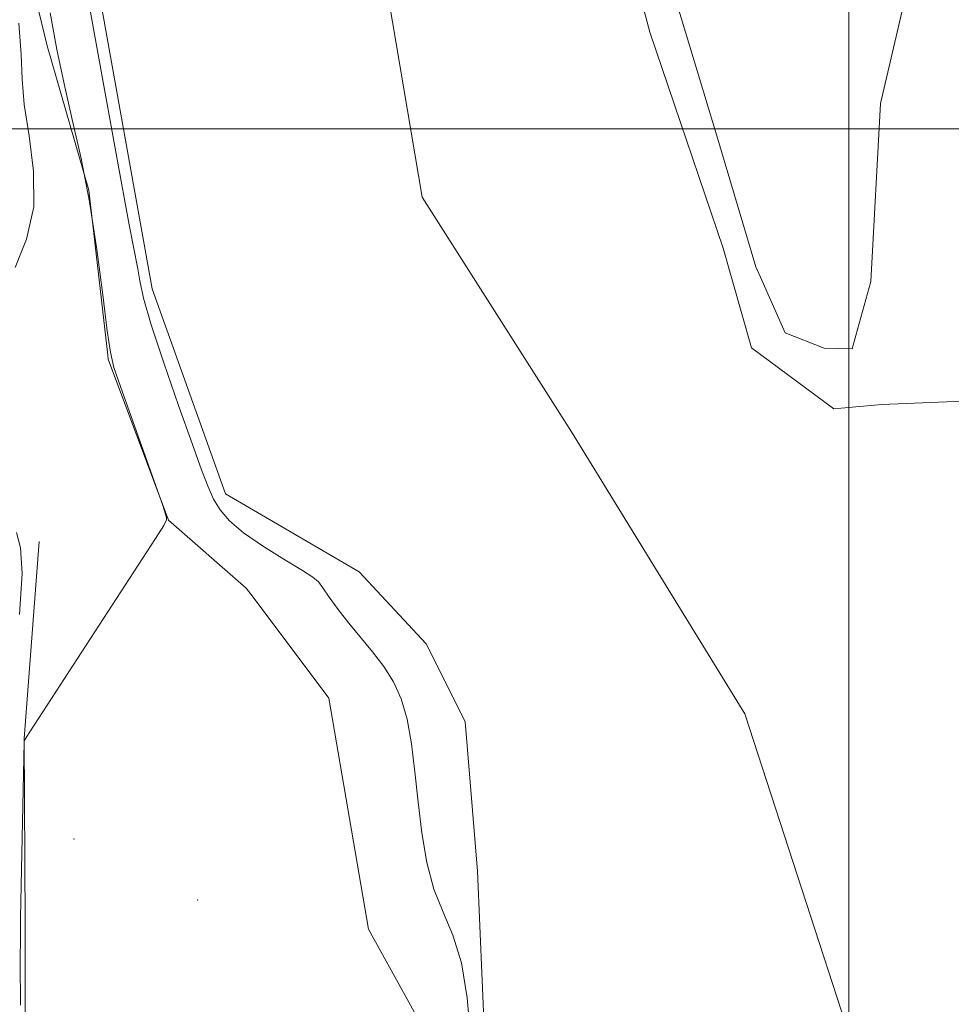
# Model space of a CAD drawing. Extents: x 2052300 to 2055200, y 339800 to 342700.
# Drawn here: x 2053364 to 2053517, y 341856 to 342018 of the extents above; entities that cross this region are included whole.
import ezdxf

# ---------------------------------------------------------------- set-up
doc = ezdxf.new("R2010")
doc.units = 0
doc.header["$MEASUREMENT"] = 0
for name, color, linetype, lineweight in [('32000', 7, 'Continuous', 0), ('DTM HARD BREAKLINE', 7, 'Continuous', 0), ('DTM SPOT ELEVATION', 2, 'Continuous', 13), ('INTERMEDIATE CONTOUR', 44, 'Continuous', 0), ('STREAM - RIVER CENTERLINE', 11, 'Continuous', 0), ('STREAM - RIVER DOUBLE LINE', 5, 'Continuous', 0)]:
    doc.layers.add(name, color=color, linetype=linetype, lineweight=lineweight)

msp = doc.modelspace()

# ---------------------------------------------------------------- linework, layer by layer
at = {"layer": '32000', "flags": 128}
for points in [[(2053500, 342500), (2053500, 340000)], [(2055000, 342000), (2052500, 342000)]]:
    msp.add_lwpolyline(points, dxfattribs=at)
at = {"layer": 'DTM HARD BREAKLINE'}
for points in [[(2053501.153, 341966.027, 901.64), (2053503.59, 341974.9, 901.64), (2053505.21, 342004.15, 901.64), (2053511.91, 342032.79, 901.64), (2053514.32, 342056.45, 901.64), (2053512.99, 342077.88, 901.64), (2053510.61, 342094.23, 901.64), (2053501.87, 342134.03, 901.64), (2053492.44, 342145.47, 901.64), (2053480.64, 342169.66, 901.64), (2053477.83, 342181.48, 901.64), (2053470, 342196.94, 901.64), (2053466.32, 342204.22, 901.64), (2053464.91, 342211.04, 901.64), (2053464.88, 342215.58, 901.64), (2053467.36, 342219.16, 902.82), (2053471.47, 342217.34, 902.82), (2053480.17, 342208.24, 901.64), (2053492.84, 342182.82, 901.64), (2053500.24, 342164.17, 901.64), (2053517.25, 342139.65, 901.64)], [(2053438.213, 342204.192, 901.64), (2053437.73, 342191.54, 901.64), (2053439.27, 342162.45, 901.64), (2053442.12, 342142.9, 901.64), (2053444.5, 342125.62, 901.64), (2053447.3, 342112.89, 901.64), (2053451.5, 342096.51, 901.64), (2053465.04, 342042.94, 901.64), (2053478.3, 341998.85, 901.64), (2053484.72, 341977.29, 901.64), (2053485.475, 341975.591, 901.64)], [(2053355.32, 342077.05, 906.02), (2053361.11, 342043.51, 905.39), (2053368.3, 342013.63, 904.43), (2053375.18, 341989.94, 904.1), (2053378.28, 341962.828, 904.1)], [(2053485.475, 341975.591, 901.64), (2053489.53, 341966.46, 901.64), (2053495.94, 341963.96, 901.64), (2053500.55, 341963.83, 901.64), (2053501.153, 341966.027, 901.64)], [(2053378.28, 341962.828, 904.1), (2053378.36, 341962.13, 904.1), (2053388.23, 341935.69, 903.99), (2053401.01, 341924.54, 902.97), (2053402.134, 341923.041, 902.963)], [(2053416.42, 341574.05, 905.27), (2053415.5, 341597.47, 906.12), (2053415.28, 341620.92, 906.12), (2053403.79, 341648.04, 906.56), (2053392.22, 341671.93, 906.86), (2053387.73, 341700.35, 904.62), (2053383.3, 341730.23, 903.78), (2053377.92, 341770.53, 903.34), (2053366.72, 341803.71, 903.76), (2053364.69, 341836.2, 903.31), (2053364.69, 341869.46, 903.31), (2053364.54, 341899.81, 904.01), (2053367.03, 341932.16, 905.03)], [(2053402.134, 341923.041, 902.963), (2053414.59, 341906.42, 902.88), (2053421.08, 341868.46, 902.78), (2053434.34, 341844.48, 902.97), (2053439.25, 341815.43, 903.23), (2053450.26, 341792.62, 903.18), (2053460.29, 341758.21, 902.83), (2053458.14, 341723.01, 902.83), (2053458.88, 341696.59, 902.83), (2053456, 341667.08, 902.83), (2053455.693, 341644.301, 902.83)]]:
    msp.add_polyline3d(points, dxfattribs=at)
at = {"layer": 'DTM SPOT ELEVATION'}
for p in [(2053372.7, 341883.31, 903.37), (2053393.03, 341873.26, 902.23)]:
    msp.add_point(p, dxfattribs=at)
at = {"layer": 'INTERMEDIATE CONTOUR'}
for points in [[(2053437.874, 341850.93, 902), (2053437.29, 341857.208, 902), (2053436.368, 341862.948, 902), (2053434.979, 341867.469, 902), (2053433.362, 341871.245, 902), (2053431.848, 341875.037, 902), (2053430.694, 341879.432, 902), (2053429.864, 341884.307, 902), (2053429.247, 341889.364, 902), (2053428.729, 341894.316, 902), (2053428.182, 341898.929, 902), (2053427.4719, 341902.983, 902), (2053426.489, 341906.333, 902), (2053425.208, 341909.143, 902), (2053423.629, 341911.651, 902), (2053421.777, 341914.062, 902), (2053417.85, 341918.751, 902), (2053416.099, 341921.014, 902), (2053414.645, 341923.03, 902), (2053413.577, 341924.5739, 902), (2053412.861, 341925.546, 902), (2053411.974, 341926.325, 902), (2053410.271, 341927.414, 902), (2053407.356, 341929.168, 902), (2053403.841, 341931.354, 902), (2053400.584, 341933.589, 902), (2053398.252, 341935.581, 902), (2053396.717, 341937.389, 902), (2053395.6581, 341939.162, 902), (2053394.751, 341941.141, 902), (2053393.676, 341943.946, 902), (2053392.115, 341948.291, 902), (2053389.898, 341954.523, 902), (2053387.464, 341961.515, 902), (2053385.403, 341967.776, 902), (2053384.149, 341972.173, 902), (2053383.522, 341975.0171, 902), (2053383.186, 341976.98, 902), (2053381.8, 341984.206, 902), (2053379.746, 341995.292, 902), (2053376.359, 342013.998, 902), (2053372.436, 342035.876, 902)], [(2053363.91, 341855.97, 904), (2053363.9, 341863.093, 904), (2053363.913, 341867.36, 904), (2053363.951, 341870.397, 904), (2053364.545, 341899.202, 904), (2053364.563, 341899.406, 904), (2053364.955, 341900.123, 904), (2053365.46, 341900.913, 904), (2053386.092, 341932.688, 904), (2053387.461, 341934.823, 904), (2053387.941, 341935.722, 904), (2053387.9349, 341936.1279, 904), (2053387.318, 341938.121, 904), (2053380.3749, 341957.649, 904), (2053379.294, 341960.799, 904), (2053378.694, 341963.267, 904), (2053378.191, 341966.813, 904), (2053377.466, 341972.695, 904), (2053376.482, 341980.166, 904), (2053375.272, 341987.978, 904), (2053373.886, 341995.122, 904), (2053372.446, 342001.539, 904), (2053371.095, 342007.408, 904), (2053369.924, 342013.011, 904), (2053368.8181, 342019.043, 904)], [(2053363.058, 341977.2, 906), (2053364.931, 341981.85, 906), (2053366.1009, 341987.191, 906), (2053366.095, 341993.035, 906), (2053365.356, 341998.841, 906), (2053364.558, 342003.982, 906), (2053364.193, 342008.133, 906), (2053364.025, 342012.19, 906), (2053363.64, 342017.353, 906)], [(2053363.757, 341920.196, 906), (2053364.183, 341926.913, 906), (2053363.943, 341931.151, 906), (2053363.255, 341933.6409, 906)]]:
    msp.add_polyline3d(points, dxfattribs=at)
at = {"layer": 'STREAM - RIVER CENTERLINE'}
msp.add_polyline3d([(2053405.13, 342500, 901.4), (2053404.96, 342499.83, 901.4), (2053393.71, 342477.6, 901.4), (2053384.79, 342448.09, 901.4), (2053382.24, 342416.74, 901.4), (2053384.99, 342338.13, 901.4), (2053391.28, 342275.39, 901.4), (2053393.53, 342203.56, 901.4), (2053398.96, 342132.6, 901.4), (2053421.38, 342039.31, 901.4), (2053429.89, 341988.79, 901.4), (2053454.47, 341950.21, 901.4), (2053482.93, 341903.86, 901.4), (2053509.59, 341821.8, 901.4), (2053518.7, 341797.86, 901.4)], dxfattribs=at)
at = {"layer": 'STREAM - RIVER DOUBLE LINE'}
for points in [[(2053366.25, 342081.54, 901.4), (2053385.56, 341973.68, 901.4), (2053397.6, 341939.99, 901.4), (2053419.55, 341927.22, 901.4), (2053430.55, 341915.37, 901.4), (2053437, 341902.61, 901.4), (2053438.98, 341878.03, 901.4), (2053440.56, 341842.06, 901.4), (2053457.09, 341820.19, 901.4), (2053478.19, 341797.39, 901.4), (2053481.09, 341770.98, 901.4), (2053480.3, 341750.03, 901.4), (2053475.91, 341723.62, 901.4), (2053472.41, 341699.03, 901.4), (2053465.28, 341672.61, 901.4)], [(2053451.9, 342074.14, 901.4), (2053467.29, 342015.89, 901.4), (2053479.34, 341980.38, 901.4), (2053484, 341963.99, 901.4), (2053497.53, 341953.98, 901.4), (2053505.4, 341954.69, 901.4), (2053518.8, 341955.25, 901.4)]]:
    msp.add_polyline3d(points, dxfattribs=at)

doc.saveas('drawing.dxf')
